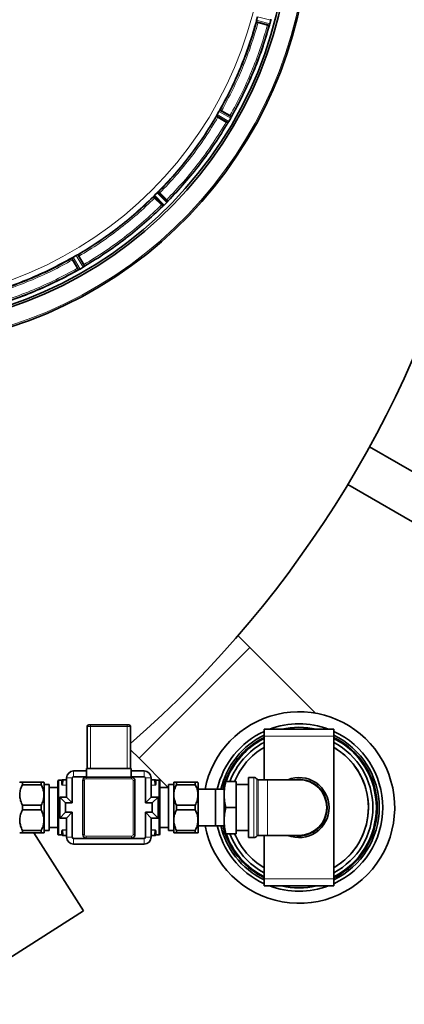
# Model space of a CAD drawing. Units: millimetres. Extents: x 234 to 5008, y 395 to 7772.
# Drawn here: x 4346 to 4567, y 429 to 994 of the extents above; entities that cross this region are included whole.
import ezdxf

# ---------------------------------------------------------------- set-up
doc = ezdxf.new("R2010")
doc.units = ezdxf.units.MM

msp = doc.modelspace()

# ---------------------------------------------------------------- linework, layer by layer
at = {"color": 7, "linetype": 'Continuous', "lineweight": 35}
for p, q in [((4481.77, 994.12), (4482.29, 996.07)), ((4481.56, 993.14), (4488.99, 991.11)), ((4481.64, 993.04), (4481.56, 993.13)), ((4487.97, 991.32), (4482.6, 992.76)), ((4488.99, 991.11), (4488.94, 991.1)), ((4489.09, 991.34), (4489.11, 991.4)), ((4489.32, 992.06), (4489.87, 994.08)), ((4489.87, 994.08), (4489.87, 994.09)), ((4458.61, 939.11), (4465.26, 935.22)), ((4458.66, 939), (4458.61, 939.11)), ((4458.73, 939.39), (4458.73, 939.38)), ((4459.06, 940), (4460.07, 941.75)), ((4460.44, 942.35), (4460.44, 942.34)), ((4460.62, 942.59), (4460.74, 942.6)), ((4460.62, 942.59), (4467.31, 938.77)), ((4466.44, 939.35), (4461.63, 942.13)), ((4467.19, 938.49), (4467.22, 938.55)), ((4467.31, 938.77), (4467.29, 938.82)), ((4464.33, 935.69), (4459.51, 938.47)), ((4465.26, 935.22), (4465.21, 935.22)), ((4465.41, 935.41), (4465.45, 935.47)), ((4465.83, 936.05), (4466.88, 937.87)), ((4423.12, 893.6), (4424.55, 895.03)), ((4425.07, 895.51), (4425.06, 895.5)), ((4425.3, 895.7), (4430.77, 890.27)), ((4425.3, 895.7), (4425.42, 895.67)), ((4430.08, 891.06), (4426.15, 894.99)), ((4422.45, 892.85), (4427.88, 887.38)), ((4422.48, 892.73), (4422.45, 892.85)), ((4422.65, 893.09), (4422.64, 893.08)), ((4427.09, 888.07), (4423.16, 892)), ((4428.64, 888.03), (4430.12, 889.52)), ((4430.59, 890.03), (4430.63, 890.08)), ((4430.77, 890.27), (4430.76, 890.33)), ((4427.88, 887.38), (4427.82, 887.39)), ((4428.07, 887.52), (4428.12, 887.56)), ((4378.77, 859.42), (4378.76, 859.42)), ((4379.04, 859.54), (4382.93, 852.89)), ((4379.04, 859.54), (4379.15, 859.49)), ((4375.55, 857.41), (4375.56, 857.53)), ((4375.56, 857.53), (4379.38, 850.84)), ((4375.81, 857.71), (4375.8, 857.71)), ((4378.8, 851.71), (4376.02, 856.52)), ((4376.4, 858.08), (4378.15, 859.09)), ((4382.46, 853.82), (4379.68, 858.64)), ((4379.38, 850.84), (4379.33, 850.86)), ((4379.6, 850.93), (4379.66, 850.96)), ((4380.28, 851.27), (4382.1, 852.32)), ((4382.68, 852.7), (4382.74, 852.74)), ((4382.93, 852.89), (4382.93, 852.94)), ((4628.97, 701.62), (4546.59, 749.18)), ((4616.47, 679.97), (4534.09, 727.53)), ((4477.81, 633.98), (4471.02, 640.77)), ((4515.55, 596.24), (4477.81, 633.98)), ((4384.34, 564.56), (4384.34, 588.56)), ((4385.34, 589.56), (4386.34, 589.56)), ((4386.34, 589.56), (4407.34, 589.56)), ((4407.34, 589.56), (4408.34, 589.56)), ((4409.34, 588.56), (4409.34, 564.56)), ((4486.09, 583.06), (4486.09, 587.06)), ((4486.09, 587.06), (4526.09, 587.06)), ((4486.09, 558.06), (4486.09, 583.06)), ((4526.09, 583.06), (4526.09, 587.06)), ((4526.09, 501.06), (4526.09, 583.06)), ((4409.34, 575.17), (4414.17, 570.34)), ((4414.17, 570.34), (4430.95, 553.56)), ((4384.09, 563.06), (4376.59, 563.06)), ((4384.09, 559.79), (4376.59, 559.79)), ((4384.09, 564.56), (4384.09, 559.42)), ((4384.09, 564.56), (4409.59, 564.56)), ((4409.59, 564.56), (4409.59, 559.42)), ((4417.09, 563.06), (4409.59, 563.06)), ((4417.09, 559.79), (4409.59, 559.79)), ((4345.66, 556.56), (4345.59, 556.49)), ((4347.16, 555.16), (4347.16, 556.56)), ((4347.16, 556.56), (4358.03, 556.56)), ((4358.03, 555.16), (4347.16, 555.16)), ((4358.03, 556.56), (4358.03, 555.16)), ((4358.03, 555.28), (4358.03, 556.56)), ((4359.59, 556.49), (4359.53, 556.56)), ((4359.59, 556.49), (4359.59, 527.62)), ((4362.59, 555.28), (4359.59, 555.28)), ((4362.59, 555.28), (4362.59, 528.84)), ((4367.59, 526.81), (4367.59, 557.31)), ((4369.89, 557.81), (4368.09, 557.81)), ((4369.8, 555.33), (4369.89, 557.77)), ((4370, 555.49), (4370.09, 557.96)), ((4370.19, 558.06), (4370.59, 558.06)), ((4370.59, 558.06), (4372.59, 558.06)), ((4372.59, 559.06), (4372.59, 548.06)), ((4375.86, 559.06), (4375.86, 544.79)), ((4381.84, 526.56), (4381.84, 557.56)), ((4383.84, 559.56), (4384.09, 559.56)), ((4384.09, 559.42), (4409.59, 559.42)), ((4409.59, 559.56), (4409.84, 559.56)), ((4411.84, 557.56), (4411.84, 526.56)), ((4417.83, 544.79), (4417.83, 559.06)), ((4421.09, 548.06), (4421.09, 559.06)), ((4421.09, 558.06), (4423.1, 558.06)), ((4423.1, 558.06), (4423.5, 558.06)), ((4423.6, 557.96), (4423.68, 555.49)), ((4425.59, 557.81), (4423.8, 557.81)), ((4423.8, 557.77), (4423.88, 555.33)), ((4426.09, 557.31), (4426.09, 526.81)), ((4434.09, 555.28), (4431.09, 555.28)), ((4431.09, 555.28), (4431.09, 528.84)), ((4434.16, 556.56), (4434.09, 556.49)), ((4434.09, 527.62), (4434.09, 556.49)), ((4435.66, 556.56), (4435.66, 555.28)), ((4435.66, 555.16), (4435.66, 556.56)), ((4435.66, 556.56), (4446.53, 556.56)), ((4446.53, 555.16), (4435.66, 555.16)), ((4446.53, 556.56), (4446.53, 555.16)), ((4448.09, 527.62), (4448.09, 556.49)), ((4463.09, 549.56), (4463.09, 557.06)), ((4464.09, 557.06), (4470.09, 557.06)), ((4470.09, 542.06), (4470.09, 557.06)), ((4477.09, 555.28), (4470.09, 555.28)), ((4480.24, 559.31), (4477.09, 559.31)), ((4477.09, 524.81), (4477.09, 559.31)), ((4488.09, 558.06), (4482.68, 558.06)), ((4506.09, 558.06), (4488.09, 558.06)), ((4367.59, 553.56), (4362.59, 553.56)), ((4431.09, 553.56), (4426.09, 553.56)), ((4458.09, 552.56), (4448.09, 552.56)), ((4458.09, 552.56), (4458.09, 531.56)), ((4463.09, 552.54), (4458.09, 552.54)), ((4462.9, 552.54), (4463.09, 553.32)), ((4463.09, 534.56), (4463.09, 549.56)), ((4347.16, 543.45), (4358.03, 543.45)), ((4347.16, 540.66), (4347.16, 543.45)), ((4358.03, 543.45), (4358.03, 540.66)), ((4371.86, 544.79), (4368.59, 548.06)), ((4372.59, 548.06), (4368.59, 548.06)), ((4368.59, 548.06), (4368.59, 536.06)), ((4375.86, 544.79), (4371.86, 544.79)), ((4371.86, 544.79), (4371.86, 539.32)), ((4375.86, 544.79), (4372.59, 548.06)), ((4417.83, 544.79), (4421.09, 548.06)), ((4421.83, 544.79), (4417.83, 544.79)), ((4425.09, 548.06), (4421.09, 548.06)), ((4421.83, 544.79), (4425.09, 548.06)), ((4421.83, 539.32), (4421.83, 544.79)), ((4425.09, 536.06), (4425.09, 548.06)), ((4435.66, 540.66), (4435.66, 543.45)), ((4435.66, 543.45), (4446.53, 543.45)), ((4446.53, 543.45), (4446.53, 540.66)), ((4358.03, 540.66), (4347.16, 540.66)), ((4371.86, 539.32), (4368.59, 536.06)), ((4371.86, 539.32), (4375.86, 539.32)), ((4375.86, 539.32), (4372.59, 536.06)), ((4375.86, 539.32), (4375.86, 525.06)), ((4417.83, 539.32), (4421.09, 536.06)), ((4417.83, 539.32), (4421.83, 539.32)), ((4417.83, 525.06), (4417.83, 539.32)), ((4421.83, 539.32), (4425.09, 536.06)), ((4446.53, 540.66), (4435.66, 540.66)), ((4464.09, 542.06), (4470.09, 542.06)), ((4470.09, 527.06), (4470.09, 542.06)), ((4368.59, 536.06), (4372.59, 536.06)), ((4372.59, 536.06), (4372.59, 525.06)), ((4421.09, 536.06), (4425.09, 536.06)), ((4421.09, 525.06), (4421.09, 536.06)), ((4448.09, 531.56), (4458.09, 531.56)), ((4458.09, 531.58), (4463.09, 531.58)), ((4463.09, 530.79), (4462.9, 531.58)), ((4463.09, 527.06), (4463.09, 534.56)), ((4347.16, 527.56), (4347.16, 528.95)), ((4347.16, 528.95), (4358.03, 528.95)), ((4358.03, 527.56), (4347.16, 527.56)), ((4353.79, 527.56), (4382.29, 482.81)), ((4358.03, 528.95), (4358.03, 527.56)), ((4358.03, 527.56), (4358.03, 528.84)), ((4359.53, 527.56), (4359.59, 527.62)), ((4359.59, 528.84), (4362.59, 528.84)), ((4362.59, 530.56), (4367.59, 530.56)), ((4368.09, 526.31), (4369.89, 526.31)), ((4369.89, 526.34), (4369.8, 528.78)), ((4370.09, 526.15), (4370, 528.62)), ((4370.59, 526.06), (4370.19, 526.06)), ((4372.59, 526.06), (4370.59, 526.06)), ((4423.1, 526.06), (4421.09, 526.06)), ((4423.5, 526.06), (4423.1, 526.06)), ((4423.68, 528.62), (4423.6, 526.15)), ((4423.88, 528.78), (4423.8, 526.34)), ((4423.8, 526.31), (4425.59, 526.31)), ((4426.09, 530.56), (4431.09, 530.56)), ((4431.09, 528.84), (4434.09, 528.84)), ((4434.09, 527.62), (4434.16, 527.56)), ((4435.66, 528.95), (4446.53, 528.95)), ((4435.66, 527.56), (4435.66, 528.95)), ((4435.66, 528.84), (4435.66, 527.56)), ((4446.53, 527.56), (4435.66, 527.56)), ((4446.53, 528.95), (4446.53, 527.56)), ((4448.03, 527.56), (4448.09, 527.62)), ((4464.09, 527.06), (4470.09, 527.06)), ((4470.09, 528.84), (4477.09, 528.84)), ((4482.68, 526.06), (4488.09, 526.06)), ((4486.09, 501.06), (4486.09, 526.06)), ((4488.09, 526.06), (4506.09, 526.06)), ((4376.59, 524.32), (4417.09, 524.32)), ((4376.59, 521.06), (4417.09, 521.06)), ((4409.84, 524.56), (4383.84, 524.56)), ((4477.09, 524.81), (4480.24, 524.81)), ((4486.09, 497.06), (4486.09, 501.06)), ((4526.09, 497.06), (4526.09, 501.06)), ((4486.09, 497.06), (4526.09, 497.06)), ((4382.29, 482.81), (4297.95, 429.08))]:
    msp.add_line(p, q, dxfattribs=at)
at = {"color": 8, "linetype": 'Continuous', "lineweight": 18}
for p, q in [((4489.87, 994.09), (4482.29, 996.08)), ((4481.61, 993.45), (4489.11, 991.4)), ((4481.77, 994.12), (4489.32, 992.06)), ((4458.73, 939.39), (4465.45, 935.47)), ((4459.06, 940), (4465.83, 936.05)), ((4466.88, 937.87), (4460.07, 941.75)), ((4467.19, 938.49), (4460.44, 942.34)), ((4423.12, 893.6), (4428.64, 888.03)), ((4430.12, 889.52), (4424.55, 895.03)), ((4430.59, 890.03), (4425.06, 895.5)), ((4422.65, 893.09), (4428.12, 887.56)), ((4382.68, 852.7), (4378.76, 859.42)), ((4375.81, 857.71), (4379.66, 850.96)), ((4376.4, 858.08), (4380.28, 851.27)), ((4382.1, 852.32), (4378.15, 859.09)), ((4477.81, 633.98), (4414.17, 570.34)), ((4386.34, 588.56), (4384.34, 588.56)), ((4386.34, 589.56), (4386.34, 588.56)), ((4386.34, 588.56), (4386.34, 564.56)), ((4407.34, 588.56), (4386.34, 588.56)), ((4407.34, 589.56), (4407.34, 588.56)), ((4407.34, 564.56), (4407.34, 588.56)), ((4409.34, 588.56), (4407.34, 588.56)), ((4486.09, 583.06), (4526.09, 583.06)), ((4376.59, 559.79), (4376.59, 563.06)), ((4417.09, 559.79), (4417.09, 563.06)), ((4368.09, 557.81), (4368.09, 526.31)), ((4369.89, 557.77), (4369.89, 557.79)), ((4370.59, 557.96), (4370.49, 555)), ((4370.49, 554.85), (4370.49, 555)), ((4370.49, 555), (4372.59, 555)), ((4372.59, 554.85), (4370.49, 554.85)), ((4370.59, 558.06), (4370.59, 557.96)), ((4372.59, 557.96), (4370.59, 557.96)), ((4375.86, 559.06), (4372.59, 559.06)), ((4382.84, 557.56), (4381.84, 557.56)), ((4382.84, 557.56), (4382.84, 526.56)), ((4383.84, 558.56), (4383.84, 559.56)), ((4409.84, 558.56), (4383.84, 558.56)), ((4409.84, 558.56), (4409.84, 559.56)), ((4410.84, 526.56), (4410.84, 557.56)), ((4411.84, 557.56), (4410.84, 557.56)), ((4417.83, 559.06), (4421.09, 559.06)), ((4423.1, 557.96), (4421.09, 557.96)), ((4421.09, 555), (4423.2, 555)), ((4423.2, 554.85), (4421.09, 554.85)), ((4423.1, 558.06), (4423.1, 557.96)), ((4423.2, 555), (4423.1, 557.96)), ((4423.2, 554.85), (4423.2, 555)), ((4425.59, 526.31), (4425.59, 557.81)), ((4480.24, 524.81), (4480.24, 559.31)), ((4481.86, 525.64), (4481.86, 558.47)), ((4482.68, 558.06), (4482.68, 526.06)), ((4488.09, 526.06), (4488.09, 558.06)), ((4369.89, 526.32), (4369.89, 526.34)), ((4370.49, 529.26), (4372.59, 529.26)), ((4370.49, 529.11), (4370.49, 529.26)), ((4372.59, 529.11), (4370.49, 529.11)), ((4370.49, 529.11), (4370.59, 526.15)), ((4370.59, 526.15), (4372.59, 526.15)), ((4370.59, 526.15), (4370.59, 526.06)), ((4382.84, 526.56), (4381.84, 526.56)), ((4411.84, 526.56), (4410.84, 526.56)), ((4421.09, 529.26), (4423.2, 529.26)), ((4423.2, 529.11), (4421.09, 529.11)), ((4421.09, 526.15), (4423.1, 526.15)), ((4423.1, 526.15), (4423.2, 529.11)), ((4423.1, 526.06), (4423.1, 526.15)), ((4423.2, 529.11), (4423.2, 529.26)), ((4375.86, 525.06), (4372.59, 525.06)), ((4376.59, 524.32), (4376.59, 521.06)), ((4383.84, 524.56), (4383.84, 525.56)), ((4383.84, 525.56), (4409.84, 525.56)), ((4409.84, 524.56), (4409.84, 525.56)), ((4417.09, 524.32), (4417.09, 521.06)), ((4417.83, 525.06), (4421.09, 525.06)), ((4486.09, 501.06), (4526.09, 501.06))]:
    msp.add_line(p, q, dxfattribs=at)
at = {"color": 7, "linetype": 'Continuous', "lineweight": 35, "flags": 128}
for points in [[(4463.09, 555.32), (4462.73, 554.08), (4462.33, 552.54)], [(4462.33, 531.58), (4462.61, 530.46), (4463.09, 528.79)], [(4526.09, 507.53), (4527.46, 508.36), (4530.52, 510.51)]]:
    msp.add_lwpolyline(points, dxfattribs=at)
at = {"color": 7, "linetype": 'Continuous', "lineweight": 35}
for centre, radius, start, end in [((3994.86, 1053.29), 630, 311.14126, 90), ((4264.86, 1053.29), 247.06, 285, 255), ((4264.86, 1053.29), 236.24, 270.9702, 269.0298), ((4264.86, 1053.29), 235, 270.9753, 269.0247), ((4506.09, 542.06), 55, 37.7471, 168.9942), ((4385.34, 588.56), 1, 90, 180), ((4408.34, 588.56), 1, 0, 90), ((4506.09, 542.06), 48.1, 69.3173, 110.6827), ((4506.09, 542.06), 46.1, 77.4585, 102.5415), ((4506.09, 542.06), 48.1, 114.5697, 167.4155), ((4506.09, 542.06), 46.1, 115.7115, 166.86), ((4506.09, 542.06), 45, 116.3878, 160.4949), ((4506.09, 542.06), 48.1, 294.5697, 65.4303), ((4506.09, 542.06), 46.1, 295.7115, 64.2885), ((4506.09, 542.06), 45, 37.7471, 63.6122), ((4506.09, 542.06), 44.45, 116.7401, 160.2779), ((4506.09, 542.06), 42.45, 118.1085, 159.3072), ((4506.09, 542.06), 44.45, 296.7401, 63.2599), ((4506.09, 542.06), 42.45, 298.1085, 61.8915), ((4506.09, 542.06), 55, 191.0058, 37.7471), ((4506.09, 542.06), 39.9, 120.0825, 157.9179), ((4506.09, 542.06), 39.9, 120.0829, 157.9176), ((4506.09, 542.06), 39.9, 307.7471, 59.9175), ((4506.09, 542.06), 39.9, 45, 59.9171), ((4506.09, 542.06), 39.9, 300.0829, 45), ((4506.09, 542.06), 45, 296.3878, 37.7471), ((4376.59, 559.06), 4, 90, 180), ((4376.59, 559.06), 0.736, 90, 180), ((4417.09, 559.06), 4, 0, 90), ((4417.09, 559.06), 0.736, 0, 90), ((4368.09, 557.31), 0.5, 90, 180), ((4370.19, 557.96), 0.1, 90, 178), ((4383.84, 557.56), 2, 90, 180), ((4409.84, 557.56), 2, 0, 90), ((4423.5, 557.96), 0.1, 2, 90), ((4425.59, 557.31), 0.5, 0, 90), ((4480.24, 557.31), 2, 35.6853, 90), ((4482.68, 559.06), 1, 215.6853, 270), ((4506.09, 542.06), 17.25, 0, 111.946), ((4506.09, 542.06), 16, 270, 90), ((4506.09, 542.06), 17.25, 248.054, 0), ((4506.09, 542.06), 48.1, 192.5845, 217.7471), ((4506.09, 542.06), 46.1, 193.14, 217.7471), ((4368.09, 526.81), 0.5, 180, 270), ((4370.19, 526.16), 0.1, 182, 270), ((4383.84, 526.56), 2, 180, 270), ((4409.84, 526.56), 2, 270, 0), ((4423.5, 526.16), 0.1, 270, 358), ((4425.59, 526.81), 0.5, 270, 0), ((4506.09, 542.06), 45, 199.4718, 243.6122), ((4506.09, 542.06), 44.45, 199.5673, 243.2599), ((4506.09, 542.06), 42.45, 200.6928, 241.8915), ((4506.09, 542.06), 39.9, 202.0821, 239.9175), ((4506.09, 542.06), 39.9, 202.0824, 239.9171), ((4482.68, 525.06), 1, 90, 144.3147), ((4376.59, 525.06), 4, 180, 270), ((4376.59, 525.06), 0.736, 180, 270), ((4417.09, 525.06), 0.736, 270, 0), ((4417.09, 525.06), 4, 270, 0), ((4480.24, 526.81), 2, 270, 324.3147), ((4506.09, 542.06), 48.1, 217.7471, 245.4303), ((4506.09, 542.06), 46.1, 217.7471, 244.2885), ((4506.09, 542.06), 48.1, 249.3173, 290.6827), ((4506.09, 542.06), 46.1, 257.4585, 282.5415)]:
    msp.add_arc(centre, radius, start, end, dxfattribs=at)
at = {"color": 8, "linetype": 'Continuous', "lineweight": 18}
for centre, radius, start, end in [((4264.86, 1053.29), 246.24, 285, 255), ((4264.86, 1053.29), 221.63, 180, 0), ((4369.82, 555.51), 0.185, 265.0157, 352.8734), ((4369.89, 557.97), 0.2, 269.9207, 357.9321), ((4383.84, 557.56), 1, 90, 180), ((4409.84, 557.56), 1, 0, 90), ((4423.8, 557.97), 0.2, 182.0679, 270.0793), ((4423.87, 555.51), 0.185, 187.1266, 274.9843), ((4506.09, 542.06), 16.42, 257.0636, 102.9364), ((4369.82, 528.6), 0.185, 7.1266, 94.9843), ((4369.89, 526.14), 0.2, 2.0679, 90.0793), ((4383.84, 526.56), 1, 180, 270), ((4409.84, 526.56), 1, 270, 0), ((4423.8, 526.14), 0.2, 89.9207, 177.9321), ((4423.87, 528.6), 0.185, 85.0157, 172.8734)]:
    msp.add_arc(centre, radius, start, end, dxfattribs=at)
for centre, major_axis, start_param, end_param in [((4370.59, 557.96), (0.5, -0.003), 1.57182, 3.141398), ((4423.1, 557.96), (0.5, 0.003), 0.000195, 1.569773), ((4370.59, 526.16), (0.5, 0.003), 3.141787, 4.711366), ((4423.1, 526.16), (0.5, -0.003), 4.713412, 6.282991)]:
    msp.add_ellipse(centre, major_axis=major_axis, ratio=0.00697, start_param=start_param, end_param=end_param, dxfattribs=at)
at = {"color": 7, "linetype": 'Continuous', "lineweight": 35}
for points, knots in [([(4460.44, 942.35), (4462.65, 946.41), (4467.07, 954.52), (4472.71, 967.19), (4477.68, 980.14), (4480.3, 989), (4481.6, 993.43)], [0, 0, 0, 0, 0.25, 0.5, 0.75, 1, 1, 1, 1]), ([(4460.74, 942.6), (4462.92, 946.61), (4467.27, 954.63), (4472.84, 967.14), (4477.75, 979.92), (4480.34, 988.67), (4481.64, 993.04)], [0, 0, 0, 0, 0.25, 0.5, 0.75, 1, 1, 1, 1]), ([(4489.09, 991.33), (4487.73, 986.75), (4485.03, 977.59), (4479.9, 964.22), (4474.07, 951.13), (4469.5, 942.74), (4467.22, 938.55)], [0, 0, 0, 0, 0.25, 0.5, 0.75, 1, 1, 1, 1]), ([(4467.29, 938.82), (4469.54, 942.98), (4474.05, 951.28), (4479.82, 964.25), (4484.91, 977.49), (4487.6, 986.56), (4488.94, 991.09)], [0, 0, 0, 0, 0.25, 0.5, 0.75, 1, 1, 1, 1]), ([(4481.61, 993.44), (4481.59, 993.37), (4481.57, 993.26), (4481.56, 993.17), (4481.56, 993.15), (4481.56, 993.14)], [0, 0, 0, 0, 0.4183041, 0.6916746, 1, 1, 1, 1]), ([(4481.76, 994.12), (4481.73, 993.99), (4481.67, 993.74), (4481.63, 993.55), (4481.61, 993.45)], [0, 0, 0, 0, 0.493824, 1, 1, 1, 1]), ([(4482.6, 992.76), (4482.47, 992.8), (4482.22, 992.86), (4481.9, 992.96), (4481.68, 993.03), (4481.66, 993.04), (4481.64, 993.05)], [0, 0, 0, 0, 0.252441, 0.499997, 0.747577, 1, 1, 1, 1]), ([(4487.97, 991.32), (4488.1, 991.29), (4488.35, 991.22), (4488.67, 991.14), (4488.9, 991.09), (4488.93, 991.1), (4488.94, 991.1)], [0, 0, 0, 0, 0.252407, 0.499993, 0.747553, 1, 1, 1, 1]), ([(4488.99, 991.11), (4489, 991.13), (4489.02, 991.15), (4489.07, 991.28), (4489.09, 991.34)], [0, 0, 0, 0, 0.564739, 1, 1, 1, 1]), ([(4489.32, 992.06), (4489.29, 991.94), (4489.22, 991.69), (4489.15, 991.49), (4489.11, 991.4)], [0, 0, 0, 0, 0.499982, 1, 1, 1, 1]), ([(4490.01, 994.77), (4490, 994.67), (4489.96, 994.47), (4489.9, 994.22), (4489.87, 994.09)], [0, 0, 0, 0, 0.500037, 1, 1, 1, 1]), ([(4425.42, 895.67), (4428.56, 898.98), (4434.84, 905.61), (4443.46, 916.25), (4451.51, 927.33), (4456.28, 935.11), (4458.66, 939)], [0, 0, 0, 0, 0.25, 0.5, 0.75, 1, 1, 1, 1]), ([(4458.73, 939.38), (4458.7, 939.32), (4458.65, 939.22), (4458.61, 939.13), (4458.61, 939.11), (4458.61, 939.11)], [0, 0, 0, 0, 0.425331, 0.695886, 1, 1, 1, 1]), ([(4459.51, 938.47), (4459.4, 938.53), (4459.17, 938.67), (4458.89, 938.84), (4458.7, 938.96), (4458.67, 938.99), (4458.66, 939)], [0, 0, 0, 0, 0.252441, 0.499997, 0.747577, 1, 1, 1, 1]), ([(4459.06, 940), (4459, 939.89), (4458.87, 939.66), (4458.78, 939.48), (4458.73, 939.39)], [0, 0, 0, 0, 0.499893, 1, 1, 1, 1]), ([(4460.44, 942.34), (4460.38, 942.26), (4460.27, 942.09), (4460.14, 941.87), (4460.07, 941.75)], [0, 0, 0, 0, 0.500109, 1, 1, 1, 1]), ([(4460.62, 942.59), (4460.62, 942.59), (4460.6, 942.58), (4460.55, 942.5), (4460.48, 942.41), (4460.44, 942.35)], [0, 0, 0, 0, 0.303903, 0.574309, 1, 1, 1, 1]), ([(4461.63, 942.13), (4461.51, 942.2), (4461.28, 942.33), (4461, 942.48), (4460.79, 942.59), (4460.76, 942.6), (4460.74, 942.6)], [0, 0, 0, 0, 0.2524412, 0.4999972, 0.7475771, 1, 1, 1, 1]), ([(4467.29, 938.82), (4467.28, 938.83), (4467.26, 938.86), (4467.06, 938.98), (4466.78, 939.15), (4466.55, 939.28), (4466.44, 939.35)], [0, 0, 0, 0, 0.252447, 0.500007, 0.747593, 1, 1, 1, 1]), ([(4467.22, 938.55), (4467.25, 938.6), (4467.31, 938.72), (4467.31, 938.75), (4467.31, 938.77)], [0, 0, 0, 0, 0.438887, 1, 1, 1, 1]), ([(4430.76, 890.33), (4434.02, 893.76), (4440.52, 900.62), (4449.45, 911.65), (4457.8, 923.13), (4462.74, 931.19), (4465.21, 935.22)], [0, 0, 0, 0, 0.25, 0.5, 0.75, 1, 1, 1, 1]), ([(4464.33, 935.69), (4464.44, 935.62), (4464.67, 935.49), (4464.95, 935.34), (4465.16, 935.23), (4465.19, 935.22), (4465.21, 935.22)], [0, 0, 0, 0, 0.2524071, 0.4999935, 0.7475534, 1, 1, 1, 1]), ([(4465.26, 935.22), (4465.28, 935.23), (4465.3, 935.25), (4465.38, 935.36), (4465.41, 935.41)], [0, 0, 0, 0, 0.56141, 1, 1, 1, 1]), ([(4465.83, 936.05), (4465.76, 935.94), (4465.63, 935.72), (4465.51, 935.55), (4465.45, 935.47)], [0, 0, 0, 0, 0.499982, 1, 1, 1, 1]), ([(4467.19, 938.49), (4467.15, 938.4), (4467.06, 938.21), (4466.94, 937.98), (4466.88, 937.87)], [0, 0, 0, 0, 0.5000369, 1, 1, 1, 1]), ([(4423.12, 893.6), (4423.03, 893.5), (4422.85, 893.32), (4422.71, 893.17), (4422.65, 893.09)], [0, 0, 0, 0, 0.499893, 1, 1, 1, 1]), ([(4425.06, 895.5), (4424.98, 895.44), (4424.83, 895.3), (4424.65, 895.12), (4424.55, 895.03)], [0, 0, 0, 0, 0.500107, 1, 1, 1, 1]), ([(4425.3, 895.7), (4425.29, 895.69), (4425.28, 895.69), (4425.2, 895.63), (4425.12, 895.56), (4425.07, 895.51)], [0, 0, 0, 0, 0.3038846, 0.5743104, 1, 1, 1, 1]), ([(4426.15, 894.99), (4426.06, 895.08), (4425.87, 895.27), (4425.63, 895.49), (4425.46, 895.65), (4425.43, 895.67), (4425.42, 895.67)], [0, 0, 0, 0, 0.252441, 0.499997, 0.747577, 1, 1, 1, 1]), ([(4379.15, 859.49), (4383.04, 861.87), (4390.82, 866.64), (4401.9, 874.69), (4412.54, 883.31), (4419.17, 889.59), (4422.48, 892.73)], [0, 0, 0, 0, 0.25, 0.5, 0.75, 1, 1, 1, 1]), ([(4422.64, 893.08), (4422.59, 893.03), (4422.52, 892.95), (4422.46, 892.87), (4422.46, 892.86), (4422.45, 892.85)], [0, 0, 0, 0, 0.4257186, 0.6961372, 1, 1, 1, 1]), ([(4423.16, 892), (4423.07, 892.09), (4422.88, 892.28), (4422.66, 892.52), (4422.5, 892.69), (4422.49, 892.72), (4422.48, 892.73)], [0, 0, 0, 0, 0.252441, 0.499997, 0.747577, 1, 1, 1, 1]), ([(4427.09, 888.07), (4427.18, 887.98), (4427.37, 887.79), (4427.61, 887.57), (4427.78, 887.41), (4427.81, 887.39), (4427.82, 887.39)], [0, 0, 0, 0, 0.2524071, 0.4999935, 0.7475534, 1, 1, 1, 1]), ([(4428.64, 888.03), (4428.54, 887.94), (4428.35, 887.76), (4428.2, 887.63), (4428.12, 887.56)], [0, 0, 0, 0, 0.499982, 1, 1, 1, 1]), ([(4430.76, 890.33), (4430.76, 890.34), (4430.74, 890.37), (4430.58, 890.54), (4430.36, 890.78), (4430.17, 890.97), (4430.08, 891.06)], [0, 0, 0, 0, 0.252447, 0.500007, 0.747593, 1, 1, 1, 1]), ([(4430.59, 890.03), (4430.52, 889.95), (4430.39, 889.8), (4430.21, 889.61), (4430.12, 889.52)], [0, 0, 0, 0, 0.500037, 1, 1, 1, 1]), ([(4430.63, 890.08), (4430.67, 890.13), (4430.75, 890.23), (4430.77, 890.26), (4430.77, 890.27)], [0, 0, 0, 0, 0.438683, 1, 1, 1, 1]), ([(4382.93, 852.94), (4386.96, 855.41), (4395.02, 860.35), (4406.5, 868.7), (4417.53, 877.63), (4424.39, 884.13), (4427.82, 887.39)], [0, 0, 0, 0, 0.25, 0.5, 0.75, 1, 1, 1, 1]), ([(4427.88, 887.38), (4427.89, 887.38), (4427.92, 887.4), (4428.02, 887.48), (4428.07, 887.52)], [0, 0, 0, 0, 0.561317, 1, 1, 1, 1]), ([(4378.76, 859.42), (4378.67, 859.37), (4378.49, 859.28), (4378.26, 859.15), (4378.15, 859.09)], [0, 0, 0, 0, 0.500107, 1, 1, 1, 1]), ([(4379.04, 859.54), (4379.04, 859.54), (4379.02, 859.54), (4378.93, 859.5), (4378.83, 859.45), (4378.77, 859.42)], [0, 0, 0, 0, 0.304136, 0.574698, 1, 1, 1, 1]), ([(4379.68, 858.64), (4379.62, 858.75), (4379.48, 858.98), (4379.31, 859.26), (4379.19, 859.45), (4379.16, 859.48), (4379.15, 859.49)], [0, 0, 0, 0, 0.252441, 0.499997, 0.747577, 1, 1, 1, 1]), ([(4324.72, 836.55), (4329.15, 837.85), (4338.01, 840.47), (4350.96, 845.44), (4363.63, 851.08), (4371.74, 855.5), (4375.8, 857.71)], [0, 0, 0, 0, 0.25, 0.5, 0.75, 1, 1, 1, 1]), ([(4325.11, 836.51), (4329.48, 837.81), (4338.23, 840.4), (4351.01, 845.31), (4363.52, 850.88), (4371.54, 855.23), (4375.55, 857.41)], [0, 0, 0, 0, 0.25, 0.5, 0.75, 1, 1, 1, 1]), ([(4376.02, 856.52), (4375.95, 856.64), (4375.82, 856.87), (4375.67, 857.15), (4375.56, 857.36), (4375.55, 857.39), (4375.55, 857.41)], [0, 0, 0, 0, 0.252441, 0.499997, 0.747577, 1, 1, 1, 1]), ([(4375.8, 857.71), (4375.74, 857.67), (4375.65, 857.6), (4375.57, 857.55), (4375.56, 857.53), (4375.56, 857.53)], [0, 0, 0, 0, 0.4257202, 0.696119, 1, 1, 1, 1]), ([(4376.4, 858.08), (4376.28, 858.01), (4376.06, 857.88), (4375.89, 857.77), (4375.81, 857.71)], [0, 0, 0, 0, 0.499891, 1, 1, 1, 1]), ([(4382.93, 852.94), (4382.93, 852.96), (4382.92, 852.99), (4382.81, 853.2), (4382.66, 853.48), (4382.53, 853.71), (4382.46, 853.82)], [0, 0, 0, 0, 0.252447, 0.500007, 0.747593, 1, 1, 1, 1]), ([(4379.6, 850.93), (4375.41, 848.65), (4367.02, 844.08), (4353.93, 838.25), (4340.56, 833.12), (4331.4, 830.42), (4326.82, 829.06)], [0, 0, 0, 0, 0.25, 0.5, 0.75, 1, 1, 1, 1]), ([(4327.06, 829.21), (4331.59, 830.55), (4340.66, 833.24), (4353.9, 838.33), (4366.87, 844.1), (4375.17, 848.61), (4379.33, 850.86)], [0, 0, 0, 0, 0.25, 0.5, 0.75, 1, 1, 1, 1]), ([(4378.8, 851.71), (4378.87, 851.6), (4379, 851.37), (4379.17, 851.09), (4379.29, 850.89), (4379.32, 850.87), (4379.33, 850.86)], [0, 0, 0, 0, 0.252407, 0.499993, 0.747553, 1, 1, 1, 1]), ([(4379.38, 850.84), (4379.4, 850.84), (4379.43, 850.84), (4379.55, 850.9), (4379.6, 850.93)], [0, 0, 0, 0, 0.561112, 1, 1, 1, 1]), ([(4380.28, 851.27), (4380.17, 851.21), (4379.94, 851.09), (4379.75, 851), (4379.66, 850.96)], [0, 0, 0, 0, 0.499982, 1, 1, 1, 1]), ([(4382.68, 852.7), (4382.6, 852.64), (4382.43, 852.52), (4382.21, 852.39), (4382.1, 852.32)], [0, 0, 0, 0, 0.500037, 1, 1, 1, 1]), ([(4382.74, 852.74), (4382.79, 852.77), (4382.9, 852.85), (4382.92, 852.87), (4382.93, 852.89)], [0, 0, 0, 0, 0.43859, 1, 1, 1, 1]), ([(4347.16, 555.16), (4346.78, 554.31), (4346.02, 552.57), (4345.56, 549.87), (4345.76, 547.18), (4346.41, 545.07), (4346.97, 543.84), (4347.16, 543.45)], [0, 0, 0, 0, 0.226813, 0.460563, 0.673031, 0.893652, 1, 1, 1, 1]), ([(4345.7, 556.56), (4345.71, 556.56), (4345.74, 556.56), (4346.32, 556.56), (4346.91, 556.56), (4347.16, 556.56)], [0, 0, 0, 0, 0.302418, 0.70929, 1, 1, 1, 1]), ([(4358.03, 556.56), (4358.28, 556.56), (4358.86, 556.56), (4359.44, 556.56), (4359.47, 556.56), (4359.49, 556.56)], [0, 0, 0, 0, 0.290573, 0.684643, 1, 1, 1, 1]), ([(4358.03, 543.45), (4358.41, 544.3), (4359.17, 546.04), (4359.63, 548.74), (4359.43, 551.43), (4358.78, 553.55), (4358.22, 554.77), (4358.03, 555.16)], [0, 0, 0, 0, 0.226813, 0.460563, 0.673031, 0.893652, 1, 1, 1, 1]), ([(4370.09, 557.97), (4370.09, 557.97), (4370.09, 557.97), (4370.09, 557.96), (4370.08, 557.94), (4370.07, 557.91), (4370.05, 557.88), (4370.01, 557.84), (4369.95, 557.81), (4369.91, 557.81), (4369.89, 557.81)], [0, 0, 0, 0, 0.414922, 0.535757, 0.626234, 0.671992, 0.732834, 0.815943, 0.910107, 1, 1, 1, 1]), ([(4423.79, 557.81), (4423.79, 557.81), (4423.77, 557.8), (4423.72, 557.82), (4423.67, 557.84), (4423.64, 557.87), (4423.62, 557.9), (4423.61, 557.93), (4423.6, 557.94), (4423.6, 557.96), (4423.6, 557.97), (4423.6, 557.97), (4423.6, 557.97)], [0, 0, 0, 0, 0.0110443, 0.155557, 0.2723855, 0.3715833, 0.454505, 0.5188022, 0.5756028, 0.6492723, 0.7829647, 1, 1, 1, 1]), ([(4435.66, 555.16), (4435.28, 554.31), (4434.52, 552.57), (4434.06, 549.87), (4434.26, 547.18), (4434.91, 545.07), (4435.47, 543.84), (4435.66, 543.45)], [0, 0, 0, 0, 0.226813, 0.460563, 0.673031, 0.893652, 1, 1, 1, 1]), ([(4434.2, 556.56), (4434.21, 556.56), (4434.24, 556.56), (4434.82, 556.56), (4435.41, 556.56), (4435.66, 556.56)], [0, 0, 0, 0, 0.302418, 0.70929, 1, 1, 1, 1]), ([(4446.53, 556.56), (4446.78, 556.56), (4447.36, 556.56), (4447.94, 556.56), (4447.97, 556.56), (4447.99, 556.56)], [0, 0, 0, 0, 0.290573, 0.684643, 1, 1, 1, 1]), ([(4446.53, 543.45), (4446.91, 544.3), (4447.67, 546.04), (4448.13, 548.74), (4447.93, 551.43), (4447.28, 553.55), (4446.72, 554.77), (4446.53, 555.16)], [0, 0, 0, 0, 0.226813, 0.460563, 0.673031, 0.893652, 1, 1, 1, 1]), ([(4463.09, 549.56), (4463.14, 550.81), (4463.24, 553.33), (4463.81, 555.81), (4464.09, 557.06)], [0, 0, 0, 0, 0.496903, 1, 1, 1, 1]), ([(4464.09, 557.06), (4463.81, 557.06), (4463.25, 557.06), (4463.15, 557.06), (4463.09, 557.06)], [0, 0, 0, 0, 0.497386, 1, 1, 1, 1]), ([(4464.09, 542.06), (4463.81, 543.29), (4463.25, 545.76), (4463.15, 548.29), (4463.09, 549.56)], [0, 0, 0, 0, 0.497386, 1, 1, 1, 1]), ([(4347.16, 540.66), (4346.78, 539.81), (4346.02, 538.07), (4345.56, 535.37), (4345.76, 532.68), (4346.41, 530.57), (4346.97, 529.34), (4347.16, 528.95)], [0, 0, 0, 0, 0.226813, 0.460563, 0.673031, 0.893652, 1, 1, 1, 1]), ([(4358.03, 528.95), (4358.41, 529.8), (4359.17, 531.54), (4359.63, 534.24), (4359.43, 536.93), (4358.78, 539.05), (4358.22, 540.27), (4358.03, 540.66)], [0, 0, 0, 0, 0.226813, 0.460563, 0.673031, 0.893652, 1, 1, 1, 1]), ([(4435.66, 540.66), (4435.28, 539.81), (4434.52, 538.07), (4434.06, 535.37), (4434.26, 532.68), (4434.91, 530.57), (4435.47, 529.34), (4435.66, 528.95)], [0, 0, 0, 0, 0.226813, 0.460563, 0.673031, 0.893652, 1, 1, 1, 1]), ([(4446.53, 528.95), (4446.91, 529.8), (4447.67, 531.54), (4448.13, 534.24), (4447.93, 536.93), (4447.28, 539.05), (4446.72, 540.27), (4446.53, 540.66)], [0, 0, 0, 0, 0.226813, 0.460563, 0.673031, 0.893652, 1, 1, 1, 1]), ([(4463.09, 534.56), (4463.14, 535.81), (4463.24, 538.33), (4463.81, 540.81), (4464.09, 542.06)], [0, 0, 0, 0, 0.496903, 1, 1, 1, 1]), ([(4464.09, 527.06), (4463.81, 528.29), (4463.25, 530.76), (4463.15, 533.29), (4463.09, 534.56)], [0, 0, 0, 0, 0.497386, 1, 1, 1, 1]), ([(4347.16, 527.56), (4346.91, 527.56), (4346.33, 527.56), (4345.75, 527.56), (4345.72, 527.56), (4345.7, 527.56)], [0, 0, 0, 0, 0.290573, 0.684643, 1, 1, 1, 1]), ([(4359.49, 527.56), (4359.48, 527.56), (4359.45, 527.56), (4358.87, 527.56), (4358.28, 527.56), (4358.03, 527.56)], [0, 0, 0, 0, 0.3024175, 0.7092895, 1, 1, 1, 1]), ([(4369.9, 526.3), (4369.9, 526.3), (4369.92, 526.31), (4369.96, 526.3), (4370.01, 526.27), (4370.05, 526.24), (4370.07, 526.21), (4370.08, 526.18), (4370.08, 526.17), (4370.09, 526.16), (4370.09, 526.14), (4370.09, 526.14), (4370.09, 526.14)], [0, 0, 0, 0, 0.010619, 0.149564, 0.261892, 0.357268, 0.436996, 0.498816, 0.553428, 0.62426, 0.752802, 1, 1, 1, 1]), ([(4423.6, 526.14), (4423.6, 526.14), (4423.6, 526.14), (4423.6, 526.15), (4423.6, 526.17), (4423.62, 526.2), (4423.64, 526.23), (4423.68, 526.27), (4423.73, 526.3), (4423.78, 526.3), (4423.8, 526.3)], [0, 0, 0, 0, 0.426304, 0.544788, 0.633505, 0.678373, 0.738031, 0.819524, 0.911856, 1, 1, 1, 1]), ([(4435.66, 527.56), (4435.41, 527.56), (4434.83, 527.56), (4434.25, 527.56), (4434.22, 527.56), (4434.2, 527.56)], [0, 0, 0, 0, 0.290573, 0.684643, 1, 1, 1, 1]), ([(4447.99, 527.56), (4447.98, 527.56), (4447.95, 527.56), (4447.37, 527.56), (4446.78, 527.56), (4446.53, 527.56)], [0, 0, 0, 0, 0.302418, 0.70929, 1, 1, 1, 1]), ([(4463.09, 527.06), (4463.14, 527.06), (4463.24, 527.06), (4463.81, 527.06), (4464.09, 527.06)], [0, 0, 0, 0, 0.496903, 1, 1, 1, 1])]:
    msp.add_open_spline(points, degree=3, knots=knots, dxfattribs=at)
at = {"color": 8, "linetype": 'Continuous', "lineweight": 18}
for points, knots in [([(4482.6, 992.76), (4481.29, 988.37), (4478.69, 979.59), (4473.76, 966.76), (4468.18, 954.21), (4463.81, 946.16), (4461.63, 942.13)], [0, 0, 0, 0, 0.250117, 0.5, 0.749878, 1, 1, 1, 1]), ([(4466.44, 939.35), (4468.68, 943.48), (4473.16, 951.75), (4478.9, 964.63), (4483.96, 977.8), (4486.63, 986.81), (4487.97, 991.32)], [0, 0, 0, 0, 0.250118, 0.5, 0.749878, 1, 1, 1, 1]), ([(4425.07, 895.51), (4428.25, 898.86), (4434.62, 905.56), (4443.35, 916.33), (4451.5, 927.55), (4456.32, 935.44), (4458.73, 939.38)], [0, 0, 0, 0, 0.25, 0.5, 0.75, 1, 1, 1, 1]), ([(4459.51, 938.47), (4457.12, 934.56), (4452.33, 926.76), (4444.25, 915.64), (4435.6, 904.96), (4429.3, 898.32), (4426.15, 894.99)], [0, 0, 0, 0, 0.250117, 0.5, 0.749878, 1, 1, 1, 1]), ([(4430.08, 891.06), (4433.32, 894.47), (4439.78, 901.29), (4448.66, 912.26), (4456.95, 923.67), (4461.87, 931.68), (4464.33, 935.69)], [0, 0, 0, 0, 0.250118, 0.5, 0.749878, 1, 1, 1, 1]), ([(4465.41, 935.41), (4462.92, 931.34), (4457.94, 923.19), (4449.52, 911.6), (4440.5, 900.46), (4433.92, 893.54), (4430.63, 890.08)], [0, 0, 0, 0, 0.25, 0.5, 0.75, 1, 1, 1, 1]), ([(4378.77, 859.42), (4382.71, 861.83), (4390.6, 866.65), (4401.82, 874.8), (4412.59, 883.53), (4419.29, 889.9), (4422.64, 893.08)], [0, 0, 0, 0, 0.25, 0.5, 0.75, 1, 1, 1, 1]), ([(4423.16, 892), (4419.84, 888.85), (4413.19, 882.55), (4402.51, 873.9), (4391.39, 865.82), (4383.59, 861.03), (4379.68, 858.64)], [0, 0, 0, 0, 0.250117, 0.5, 0.749878, 1, 1, 1, 1]), ([(4382.46, 853.82), (4386.47, 856.28), (4394.48, 861.2), (4405.89, 869.49), (4416.86, 878.37), (4423.68, 884.83), (4427.09, 888.07)], [0, 0, 0, 0, 0.250118, 0.5, 0.749878, 1, 1, 1, 1]), ([(4428.07, 887.52), (4424.61, 884.23), (4417.69, 877.65), (4406.55, 868.63), (4394.96, 860.21), (4386.81, 855.23), (4382.74, 852.74)], [0, 0, 0, 0, 0.25, 0.5, 0.75, 1, 1, 1, 1]), ([(4376.02, 856.52), (4371.99, 854.34), (4363.94, 849.97), (4351.39, 844.39), (4338.56, 839.46), (4329.78, 836.86), (4325.39, 835.55)], [0, 0, 0, 0, 0.250117, 0.5, 0.749878, 1, 1, 1, 1]), ([(4326.83, 830.18), (4331.34, 831.52), (4340.35, 834.19), (4353.52, 839.25), (4366.4, 844.99), (4374.67, 849.47), (4378.8, 851.71)], [0, 0, 0, 0, 0.2501176, 0.5, 0.7498776, 1, 1, 1, 1]), ([(4370.49, 554.85), (4370.42, 554.85), (4370.29, 554.86), (4370.11, 554.92), (4369.96, 555.01), (4369.85, 555.14), (4369.81, 555.25), (4369.8, 555.31), (4369.8, 555.33)], [0, 0, 0, 0, 0.163036, 0.325189, 0.497308, 0.70203, 0.946564, 1, 1, 1, 1]), ([(4370, 555.49), (4370, 555.48), (4370, 555.41), (4370.03, 555.3), (4370.11, 555.17), (4370.22, 555.07), (4370.34, 555.02), (4370.43, 555), (4370.48, 555), (4370.49, 555)], [0, 0, 0, 0, 0.056594, 0.314659, 0.525757, 0.696487, 0.850138, 0.974034, 1, 1, 1, 1]), ([(4423.2, 555), (4423.22, 555), (4423.28, 555), (4423.35, 555.02), (4423.45, 555.06), (4423.56, 555.14), (4423.67, 555.3), (4423.68, 555.42), (4423.68, 555.49)], [0, 0, 0, 0, 0.052316, 0.201461, 0.225595, 0.405236, 0.693011, 1, 1, 1, 1]), ([(4423.88, 555.33), (4423.87, 555.26), (4423.86, 555.14), (4423.7, 554.98), (4423.49, 554.88), (4423.32, 554.85), (4423.22, 554.85), (4423.2, 554.85)], [0, 0, 0, 0, 0.290565, 0.571241, 0.756091, 0.942726, 1, 1, 1, 1]), ([(4423.8, 557.79), (4423.8, 557.79), (4423.79, 557.81), (4423.8, 557.78), (4423.8, 557.77)], [0, 0, 0, 0, 0.465528, 1, 1, 1, 1]), ([(4369.8, 528.78), (4369.81, 528.85), (4369.83, 528.97), (4369.99, 529.13), (4370.2, 529.23), (4370.37, 529.26), (4370.46, 529.26), (4370.49, 529.26)], [0, 0, 0, 0, 0.290565, 0.571241, 0.756091, 0.942726, 1, 1, 1, 1]), ([(4370.49, 529.11), (4370.47, 529.11), (4370.41, 529.11), (4370.34, 529.09), (4370.24, 529.05), (4370.13, 528.97), (4370.02, 528.82), (4370.01, 528.69), (4370, 528.62)], [0, 0, 0, 0, 0.0523164, 0.2014611, 0.2255946, 0.4052361, 0.6930109, 1, 1, 1, 1]), ([(4423.2, 529.26), (4423.27, 529.26), (4423.4, 529.25), (4423.58, 529.19), (4423.73, 529.1), (4423.84, 528.97), (4423.88, 528.86), (4423.88, 528.8), (4423.88, 528.78)], [0, 0, 0, 0, 0.163036, 0.325189, 0.497308, 0.70203, 0.946564, 1, 1, 1, 1]), ([(4423.68, 528.62), (4423.68, 528.64), (4423.68, 528.7), (4423.66, 528.81), (4423.58, 528.94), (4423.47, 529.04), (4423.35, 529.09), (4423.26, 529.11), (4423.21, 529.11), (4423.2, 529.11)], [0, 0, 0, 0, 0.056594, 0.3146593, 0.5257575, 0.6964873, 0.8501384, 0.9740344, 1, 1, 1, 1]), ([(4423.8, 526.34), (4423.8, 526.33), (4423.79, 526.3), (4423.8, 526.32), (4423.8, 526.32)], [0, 0, 0, 0, 0.534472, 1, 1, 1, 1])]:
    msp.add_open_spline(points, degree=3, knots=knots, dxfattribs=at)

doc.saveas('drawing.dxf')
